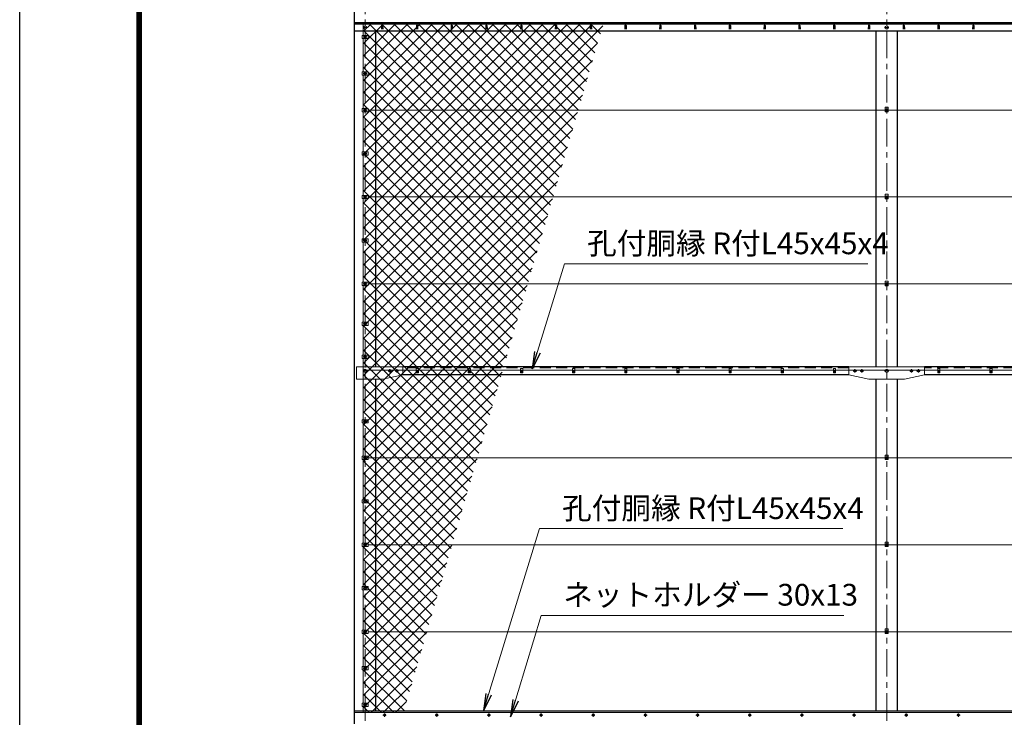
# Model space of a CAD drawing. Units: millimetres. Extents: x 0 to 21000, y 0 to 14850.
# Drawn here: x 0 to 5663, y 5108 to 9120 of the extents above; entities that cross this region are included whole.
import ezdxf

# ---------------------------------------------------------------- set-up
doc = ezdxf.new("R2010")
doc.units = ezdxf.units.MM
doc.header["$LTSCALE"] = 5
doc.header["$MEASUREMENT"] = 0
doc.linetypes.add('CENTER', pattern=[50.8, 31.75, -6.35, 6.35, -6.35])
doc.linetypes.add('DASHED', pattern=[19.05, 12.7, -6.35])
for name, color, linetype, lineweight in [('D-BMK', 2, 'CENTER', 13), ('D-STR-TXT', 7, 'Continuous', 13), ('D-STR2', 7, 'Continuous', 13), ('D-STR3', 3, 'Continuous', 13)]:
    doc.layers.add(name, color=color, linetype=linetype, lineweight=lineweight)
doc.layers.add('D-STR1', color=1, linetype='Continuous')
doc.layers.add('D-TTL', color=2, linetype='Continuous')
doc.styles.add('ゴシック', font='txt')
doc.dimstyles.new('STYLE', dxfattribs={"dimscale": 50, "dimtxt": 2.5, "dimasz": 2, "dimexe": 1, "dimexo": 1, "dimgap": 0.8, "dimtad": 1, "dimdsep": 46, "dimtxsty": 'ゴシック', "dimblk": 'OPEN', "dimcen": 1e-08, "dimclrd": 256, "dimclre": 256, "dimclrt": 256, "dimadec": 0, "dimazin": 2, "dimtfac": 1, "dimtmove": 2, "dimatfit": 3, "dimldrblk": 'OPEN', "dimfxl": 0, "dimtolj": 1, "dimtzin": 0, "dimlwd": -1, "dimlwe": -1, "dimarcsym": 0})

# ---------------------------------------------------------------- blocks, each defined once
blk = doc.blocks.new('_Open')
at = {"color": 0, "linetype": 'ByBlock', "lineweight": -2}
for p, q in [((-1, 0.167), (0, 0)), ((-1, -0.167), (0, 0)), ((0, 0), (-1, 0))]:
    blk.add_line(p, q, dxfattribs=at)

msp = doc.modelspace()

# ---------------------------------------------------------------- hatches: boundary and pattern name
at = {"layer": 'D-STR2'}
h = msp.add_hatch(dxfattribs=at)
h.set_pattern_fill('ANSI37', color=256, scale=400)
h.set_pattern_definition([(45, (0, 14500), (-35.35534, 35.35534), []), (135, (0, 14500), (-35.35534, -35.35534), [])])
h.paths.add_polyline_path([(3356.2643, 9096.1868), (1976.4137, 9096.1868), (1976.4137, 5136.1868), (2207.1793, 5136.1868)])

# ---------------------------------------------------------------- linework, layer by layer
at = {"layer": 'D-BMK'}
for p, q in [((1986.4137, 3310.1868), (1986.4137, 10248.4241)), ((4986.4137, 3310.1868), (4986.4137, 10248.4241)), ((1999.1637, 9075.1869), (1973.6637, 9075.1869)), ((4999.1637, 9075.1869), (4973.6637, 9075.1869)), ((1976.4137, 9020.1869), (1996.4137, 9020.1869)), ((1976.4137, 8810.1869), (1996.4137, 8810.1869)), ((1976.4137, 8600.1868), (1996.4137, 8600.1868)), ((4976.4137, 8600.1868), (4996.4137, 8600.1868)), ((1976.4137, 8350.1869), (1996.4137, 8350.1869)), ((1976.4137, 8100.1868), (1996.4137, 8100.1868)), ((4976.4137, 8100.1868), (4996.4137, 8100.1868)), ((1976.4137, 7850.1869), (1996.4137, 7850.1869)), ((1976.4137, 7600.1868), (1996.4137, 7600.1868)), ((4976.4137, 7600.1868), (4996.4137, 7600.1868)), ((1976.4137, 7370.1868), (1996.4137, 7370.1868)), ((1976.4137, 7180.1868), (1996.4137, 7180.1868)), ((1999.1637, 7100.1868), (1973.6637, 7100.1868)), ((2138.9137, 7100.1868), (2118.9137, 7100.1868)), ((2128.9137, 7090.1868), (2128.9137, 7110.1868)), ((2178.9137, 7100.1868), (2158.9137, 7100.1868)), ((2168.9137, 7090.1868), (2168.9137, 7110.1868)), ((2278.9739, 7098.6868), (2293.8535, 7098.6868)), ((2286.4137, 7106.1266), (2286.4137, 7091.247)), ((2578.9739, 7098.6868), (2593.8535, 7098.6868)), ((2586.4137, 7106.1266), (2586.4137, 7091.247)), ((2878.9739, 7098.6868), (2893.8535, 7098.6868)), ((2886.4137, 7106.1266), (2886.4137, 7091.247)), ((3178.9739, 7098.6868), (3193.8535, 7098.6868)), ((3186.4137, 7106.1266), (3186.4137, 7091.247)), ((3478.9739, 7098.6868), (3493.8535, 7098.6868)), ((3486.4137, 7106.1266), (3486.4137, 7091.247)), ((3778.9739, 7098.6868), (3793.8535, 7098.6868)), ((3786.4137, 7106.1266), (3786.4137, 7091.247)), ((4078.9739, 7098.6868), (4093.8535, 7098.6868)), ((4086.4137, 7106.1266), (4086.4137, 7091.247)), ((4378.9739, 7098.6868), (4393.8535, 7098.6868)), ((4386.4137, 7106.1266), (4386.4137, 7091.247)), ((4678.9739, 7098.6868), (4693.8535, 7098.6868)), ((4686.4137, 7106.1266), (4686.4137, 7091.247)), ((4793.9137, 7100.1868), (4813.9137, 7100.1868)), ((4803.9137, 7090.1868), (4803.9137, 7110.1868)), ((4833.9137, 7100.1868), (4853.9137, 7100.1868)), ((4843.9137, 7090.1868), (4843.9137, 7110.1868)), ((4999.1637, 7100.1868), (4973.6637, 7100.1868)), ((5138.9137, 7100.1868), (5118.9137, 7100.1868)), ((5128.9137, 7090.1868), (5128.9137, 7110.1868)), ((5178.9137, 7100.1868), (5158.9137, 7100.1868)), ((5168.9137, 7090.1868), (5168.9137, 7110.1868)), ((5278.9739, 7098.6868), (5293.8535, 7098.6868)), ((5286.4137, 7106.1266), (5286.4137, 7091.247)), ((5578.9739, 7098.6868), (5593.8535, 7098.6868)), ((5586.4137, 7106.1266), (5586.4137, 7091.247)), ((1976.4137, 6810.1868), (1996.4137, 6810.1868)), ((1976.4137, 6600.1868), (1996.4137, 6600.1868)), ((4976.4137, 6600.1868), (4996.4137, 6600.1868)), ((1976.4137, 6350.1869), (1996.4137, 6350.1869)), ((1976.4137, 6100.1868), (1996.4137, 6100.1868)), ((4976.4137, 6100.1868), (4996.4137, 6100.1868)), ((1976.4137, 5850.1869), (1996.4137, 5850.1869)), ((1976.4137, 5600.1868), (1996.4137, 5600.1868)), ((4976.4137, 5600.1868), (4996.4137, 5600.1868)), ((1976.4137, 5390.1869), (1996.4137, 5390.1869)), ((1976.4137, 5180.0939), (1996.4137, 5180.0939)), ((2108.5854, 5121.1868), (2089.2419, 5121.1868)), ((2098.9137, 5130.8586), (2098.9137, 5111.515)), ((2408.5854, 5121.1868), (2389.2419, 5121.1868)), ((2398.9137, 5130.8586), (2398.9137, 5111.515)), ((2708.5854, 5121.1868), (2689.2419, 5121.1868)), ((2698.9137, 5130.8586), (2698.9137, 5111.515)), ((3008.5854, 5121.1868), (2989.2419, 5121.1868)), ((2998.9137, 5130.8586), (2998.9137, 5111.515)), ((3308.5854, 5121.1868), (3289.2419, 5121.1868)), ((3298.9137, 5130.8586), (3298.9137, 5111.515)), ((3608.5854, 5121.1868), (3589.2419, 5121.1868)), ((3598.9137, 5130.8586), (3598.9137, 5111.515)), ((3908.5854, 5121.1868), (3889.2419, 5121.1868)), ((3898.9137, 5130.8586), (3898.9137, 5111.515)), ((4208.5854, 5121.1868), (4189.2419, 5121.1868)), ((4198.9137, 5130.8586), (4198.9137, 5111.515)), ((4508.5854, 5121.1868), (4489.2419, 5121.1868)), ((4498.9137, 5130.8586), (4498.9137, 5111.515)), ((4808.5854, 5121.1868), (4789.2419, 5121.1868)), ((4798.9137, 5130.8586), (4798.9137, 5111.515)), ((5108.5854, 5121.1868), (5089.2419, 5121.1868)), ((5098.9137, 5130.8586), (5098.9137, 5111.515)), ((5408.5854, 5121.1868), (5389.2419, 5121.1868)), ((5398.9137, 5130.8586), (5398.9137, 5111.515))]:
    msp.add_line(p, q, dxfattribs=at)
at = {"layer": 'D-STR1'}
for p, q in [((1923.9137, 10188.4241), (1923.9137, 5070.1868)), ((1923.9137, 9103.7223), (7906.9709, 9103.7223)), ((1923.9137, 9100.1868), (7911.1806, 9100.1868)), ((1923.9137, 9096.1868), (7911.1806, 9096.1868)), ((2048.9137, 9100.1868), (2048.9137, 9103.7223)), ((2048.9137, 9100.1868), (2048.9137, 9103.7223)), ((2081.4137, 9087.0582), (2080.6637, 9065.5582)), ((2087.4137, 9087.0582), (2088.1637, 9065.5582)), ((2281.4137, 9087.0582), (2280.6637, 9065.5582)), ((2287.4137, 9087.0582), (2288.1637, 9065.5582)), ((2481.4137, 9087.0582), (2480.6637, 9065.5582)), ((2487.4137, 9087.0582), (2488.1637, 9065.5582)), ((2681.4137, 9087.0582), (2680.6637, 9065.5582)), ((2687.4137, 9087.0582), (2688.1637, 9065.5582)), ((2881.4137, 9087.0582), (2880.6637, 9065.5582)), ((2887.4137, 9087.0582), (2888.1637, 9065.5582)), ((3081.4137, 9087.0582), (3080.6637, 9065.5582)), ((3087.4137, 9087.0582), (3088.1637, 9065.5582)), ((3281.4137, 9087.0582), (3280.6637, 9065.5582)), ((3287.4137, 9087.0582), (3288.1637, 9065.5582)), ((3481.4137, 9087.0582), (3480.6637, 9065.5582)), ((3487.4137, 9087.0582), (3488.1637, 9065.5582)), ((3681.4137, 9087.0582), (3680.6637, 9065.5582)), ((3687.4137, 9087.0582), (3688.1637, 9065.5582)), ((3881.4137, 9087.0582), (3880.6637, 9065.5582)), ((3887.4137, 9087.0582), (3888.1637, 9065.5582)), ((4081.4137, 9087.0582), (4080.6637, 9065.5582)), ((4087.4137, 9087.0582), (4088.1637, 9065.5582)), ((4281.4137, 9087.0582), (4280.6637, 9065.5582)), ((4287.4137, 9087.0582), (4288.1637, 9065.5582)), ((4481.4137, 9087.0582), (4480.6637, 9065.5582)), ((4487.4137, 9087.0582), (4488.1637, 9065.5582)), ((4681.4137, 9087.0582), (4680.6637, 9065.5582)), ((4687.4137, 9087.0582), (4688.1637, 9065.5582)), ((4881.4137, 9087.0582), (4880.6637, 9065.5582)), ((4887.4137, 9087.0582), (4888.1637, 9065.5582)), ((4923.9137, 9103.7223), (4923.9137, 9100.1868)), ((5036.4137, 9100.1868), (5036.4137, 9103.7223)), ((5081.4137, 9087.0582), (5080.6637, 9065.5582)), ((5087.4137, 9087.0582), (5088.1637, 9065.5582)), ((5281.4137, 9087.0582), (5280.6637, 9065.5582)), ((5287.4137, 9087.0582), (5288.1637, 9065.5582)), ((5481.4137, 9087.0582), (5480.6637, 9065.5582)), ((5487.4137, 9087.0582), (5488.1637, 9065.5582)), ((1923.9137, 9055.1868), (7911.1806, 9055.1868)), ((2048.9137, 7123.1868), (2048.9137, 9055.1868)), ((2048.9137, 7123.1868), (2048.9137, 9055.1868)), ((4923.9137, 9055.1868), (4923.9137, 7123.1868)), ((5048.9137, 7123.1868), (5048.9137, 9055.1868)), ((4768.9137, 7122.6868), (2203.9137, 7122.6868)), ((7816.8896, 7122.6868), (5203.9137, 7122.6868)), ((2048.9137, 5145.1868), (2048.9137, 7053.1868)), ((2048.9137, 5145.1868), (2048.9137, 7053.1868)), ((4768.9137, 7077.6868), (2201.6137, 7077.6868)), ((4923.9137, 7053.1868), (4923.9137, 5145.1868)), ((5048.9137, 5145.1868), (5048.9137, 7053.1868)), ((7818.9801, 7077.6868), (5203.9137, 7077.6868)), ((1923.9137, 5145.1868), (7911.1806, 5145.1868))]:
    msp.add_line(p, q, dxfattribs=at)
at = {"layer": 'D-STR1', "linetype": 'DASHED'}
for p, q in [((4768.9137, 7118.6868), (2203.9137, 7118.6868)), ((7816.8896, 7118.6868), (5203.9137, 7118.6868))]:
    msp.add_line(p, q, dxfattribs=at)
at = {"layer": 'D-STR1'}
for centre in [(2084.4137, 9085.8082), (2284.4137, 9085.8082), (2484.4137, 9085.8082), (2684.4137, 9085.8082), (2884.4137, 9085.8082), (3084.4137, 9085.8082), (3284.4137, 9085.8082), (3484.4137, 9085.8082), (3684.4137, 9085.8082), (3884.4137, 9085.8082), (4084.4137, 9085.8082), (4284.4137, 9085.8082), (4484.4137, 9085.8082), (4684.4137, 9085.8082), (4884.4137, 9085.8082), (5084.4137, 9085.8082), (5284.4137, 9085.8082), (5484.4137, 9085.8082)]:
    msp.add_arc(centre, 3.25, 22.6198649, 157.3801351, dxfattribs=at)
at = {"layer": 'D-STR3'}
for p, q in [((1976.4137, 9029.6869), (1976.4137, 9095.1868)), ((1977.9137, 9080.0944), (1986.4137, 9085.0019)), ((1977.9137, 9070.2794), (1977.9137, 9080.0944)), ((1986.4137, 9065.372), (1977.9137, 9070.2794)), ((1986.4137, 9085.0019), (1994.9137, 9080.0944)), ((1994.9137, 9070.2794), (1986.4137, 9065.372)), ((1994.9137, 9080.0944), (1994.9137, 9070.2794)), ((4977.9137, 9080.0944), (4986.4137, 9085.0019)), ((4977.9137, 9070.2794), (4977.9137, 9080.0944)), ((4986.4137, 9065.372), (4977.9137, 9070.2794)), ((4986.4137, 9085.0019), (4994.9137, 9080.0944)), ((4994.9137, 9070.2794), (4986.4137, 9065.372)), ((4994.9137, 9080.0944), (4994.9137, 9070.2794)), ((1969.2137, 9029.6869), (2003.6137, 9029.6869)), ((1969.2137, 9029.6869), (1969.2137, 9010.6869)), ((1969.2137, 9010.6869), (2003.6137, 9010.6869)), ((1976.4137, 8819.6869), (1976.4137, 9010.6869)), ((1979.9137, 9023.9397), (1986.4137, 9027.6925)), ((1979.9137, 9016.4341), (1979.9137, 9023.9397)), ((1986.4137, 9012.6814), (1979.9137, 9016.4341)), ((1986.4137, 9027.6925), (1992.9137, 9023.9397)), ((1992.9137, 9016.4341), (1986.4137, 9012.6814)), ((1992.9137, 9023.9397), (1992.9137, 9016.4341)), ((2003.6137, 9029.6869), (2003.6137, 9010.6869)), ((1969.2137, 8819.6869), (2003.6137, 8819.6869)), ((1969.2137, 8819.6869), (1969.2137, 8800.6869)), ((1969.2137, 8800.6869), (2003.6137, 8800.6869)), ((1976.4137, 8609.6868), (1976.4137, 8800.6869)), ((1979.9137, 8813.9397), (1986.4137, 8817.6925)), ((1979.9137, 8806.4341), (1979.9137, 8813.9397)), ((1986.4137, 8802.6814), (1979.9137, 8806.4341)), ((1986.4137, 8817.6925), (1992.9137, 8813.9397)), ((1992.9137, 8806.4341), (1986.4137, 8802.6814)), ((1992.9137, 8813.9397), (1992.9137, 8806.4341)), ((2003.6137, 8819.6869), (2003.6137, 8800.6869)), ((1969.2137, 8609.6868), (2003.6137, 8609.6868)), ((1969.2137, 8609.6868), (1969.2137, 8590.6868)), ((2003.6137, 8609.6868), (2003.6137, 8590.6868)), ((4995.9137, 8616.1868), (4976.9137, 8616.1868)), ((4976.9137, 8616.1868), (4976.9137, 8590.1868)), ((4995.9137, 8616.1868), (4995.9137, 8590.1868)), ((1969.2137, 8590.6868), (2003.6137, 8590.6868)), ((1976.4137, 8359.6869), (1976.4137, 8590.6868)), ((1979.9137, 8603.9396), (1986.4137, 8607.6924)), ((1979.9137, 8596.434), (1979.9137, 8603.9396)), ((1986.4137, 8592.6813), (1979.9137, 8596.434)), ((1986.4137, 8607.6924), (1992.9137, 8603.9396)), ((1992.9137, 8596.434), (1986.4137, 8592.6813)), ((1992.9137, 8603.9396), (1992.9137, 8596.434)), ((2003.6137, 8600.1868), (8736.4137, 8600.1868)), ((4995.9137, 8590.1868), (4976.9137, 8590.1868)), ((4979.9137, 8603.9396), (4986.4137, 8607.6924)), ((4979.9137, 8596.434), (4979.9137, 8603.9396)), ((4986.4137, 8592.6813), (4979.9137, 8596.434)), ((4986.4137, 8607.6924), (4992.9137, 8603.9396)), ((4992.9137, 8596.434), (4986.4137, 8592.6813)), ((4992.9137, 8603.9396), (4992.9137, 8596.434)), ((1969.2137, 8359.6869), (1969.2137, 8340.6869)), ((1969.2137, 8359.6869), (2003.6137, 8359.6869)), ((1969.2137, 8340.6869), (2003.6137, 8340.6869)), ((1976.4137, 8109.6868), (1976.4137, 8340.6869)), ((1979.9137, 8353.9397), (1986.4137, 8357.6925)), ((1979.9137, 8346.4341), (1979.9137, 8353.9397)), ((1986.4137, 8342.6814), (1979.9137, 8346.4341)), ((1986.4137, 8357.6925), (1992.9137, 8353.9397)), ((1992.9137, 8346.4341), (1986.4137, 8342.6814)), ((1992.9137, 8353.9397), (1992.9137, 8346.4341)), ((2003.6137, 8359.6869), (2003.6137, 8340.6869)), ((1969.2137, 8109.6868), (2003.6137, 8109.6868)), ((1969.2137, 8109.6868), (1969.2137, 8090.6868)), ((1979.9137, 8103.9396), (1986.4137, 8107.6924)), ((1979.9137, 8096.434), (1979.9137, 8103.9396)), ((1986.4137, 8107.6924), (1992.9137, 8103.9396)), ((1992.9137, 8103.9396), (1992.9137, 8096.434)), ((2003.6137, 8109.6868), (2003.6137, 8090.6868)), ((2003.6137, 8100.1868), (5875.5464, 8100.1868)), ((4995.9137, 8116.1868), (4976.9137, 8116.1868)), ((4976.9137, 8116.1868), (4976.9137, 8090.1868)), ((4979.9137, 8103.9396), (4986.4137, 8107.6924)), ((4979.9137, 8096.434), (4979.9137, 8103.9396)), ((4986.4137, 8107.6924), (4992.9137, 8103.9396)), ((4992.9137, 8103.9396), (4992.9137, 8096.434)), ((4995.9137, 8116.1868), (4995.9137, 8090.1868)), ((1969.2137, 8090.6868), (2003.6137, 8090.6868)), ((1976.4137, 7859.6869), (1976.4137, 8090.6868)), ((1986.4137, 8092.6813), (1979.9137, 8096.434)), ((1992.9137, 8096.434), (1986.4137, 8092.6813)), ((4995.9137, 8090.1868), (4976.9137, 8090.1868)), ((4986.4137, 8092.6813), (4979.9137, 8096.434)), ((4992.9137, 8096.434), (4986.4137, 8092.6813)), ((1969.2137, 7859.6869), (2003.6137, 7859.6869)), ((1969.2137, 7859.6869), (1969.2137, 7840.6869)), ((1969.2137, 7840.6869), (2003.6137, 7840.6869)), ((1976.4137, 7609.6868), (1976.4137, 7840.6869)), ((1979.9137, 7853.9397), (1986.4137, 7857.6925)), ((1979.9137, 7846.4341), (1979.9137, 7853.9397)), ((1986.4137, 7842.6814), (1979.9137, 7846.4341)), ((1986.4137, 7857.6925), (1992.9137, 7853.9397)), ((1992.9137, 7846.4341), (1986.4137, 7842.6814)), ((1992.9137, 7853.9397), (1992.9137, 7846.4341)), ((2003.6137, 7859.6869), (2003.6137, 7840.6869)), ((1969.2137, 7609.6868), (2003.6137, 7609.6868)), ((1969.2137, 7609.6868), (1969.2137, 7590.6868)), ((1969.2137, 7590.6868), (2003.6137, 7590.6868)), ((1976.4137, 7379.6868), (1976.4137, 7590.6868)), ((1979.9137, 7603.9396), (1986.4137, 7607.6924)), ((1979.9137, 7596.434), (1979.9137, 7603.9396)), ((1986.4137, 7592.6813), (1979.9137, 7596.434)), ((1986.4137, 7607.6924), (1992.9137, 7603.9396)), ((1992.9137, 7596.434), (1986.4137, 7592.6813)), ((1992.9137, 7603.9396), (1992.9137, 7596.434)), ((2003.6137, 7609.6868), (2003.6137, 7590.6868)), ((2003.6137, 7600.1868), (8736.4137, 7600.1868)), ((4995.9137, 7616.1868), (4976.9137, 7616.1868)), ((4976.9137, 7616.1868), (4976.9137, 7590.1868)), ((4995.9137, 7590.1868), (4976.9137, 7590.1868)), ((4979.9137, 7603.9396), (4986.4137, 7607.6924)), ((4979.9137, 7596.434), (4979.9137, 7603.9396)), ((4986.4137, 7592.6813), (4979.9137, 7596.434)), ((4986.4137, 7607.6924), (4992.9137, 7603.9396)), ((4992.9137, 7596.434), (4986.4137, 7592.6813)), ((4992.9137, 7603.9396), (4992.9137, 7596.434)), ((4995.9137, 7616.1868), (4995.9137, 7590.1868)), ((1969.2137, 7379.6868), (2003.6137, 7379.6868)), ((1969.2137, 7379.6868), (1969.2137, 7360.6868)), ((1979.9137, 7373.9396), (1986.4137, 7377.6924)), ((1979.9137, 7366.434), (1979.9137, 7373.9396)), ((1986.4137, 7362.6813), (1979.9137, 7366.434)), ((1986.4137, 7377.6924), (1992.9137, 7373.9396)), ((1992.9137, 7366.434), (1986.4137, 7362.6813)), ((1992.9137, 7373.9396), (1992.9137, 7366.434)), ((2003.6137, 7379.6868), (2003.6137, 7360.6868)), ((1969.2137, 7360.6868), (2003.6137, 7360.6868)), ((1976.4137, 7189.6868), (1976.4137, 7360.6868)), ((1969.2137, 7189.6868), (2003.6137, 7189.6868)), ((1969.2137, 7189.6868), (1969.2137, 7170.6868)), ((1969.2137, 7170.6868), (2003.6137, 7170.6868)), ((1976.4137, 6819.6868), (1976.4137, 7170.6868)), ((1979.9137, 7183.9396), (1986.4137, 7187.6924)), ((1979.9137, 7176.434), (1979.9137, 7183.9396)), ((1986.4137, 7172.6813), (1979.9137, 7176.434)), ((1986.4137, 7187.6924), (1992.9137, 7183.9396)), ((1992.9137, 7176.434), (1986.4137, 7172.6813)), ((1992.9137, 7183.9396), (1992.9137, 7176.434)), ((2003.6137, 7189.6868), (2003.6137, 7170.6868)), ((1936.4137, 7123.1868), (2203.9137, 7123.1868)), ((1936.4137, 7123.1868), (1936.4137, 7053.1868)), ((2279.9137, 7103.6868), (1976.4137, 7103.6868)), ((1977.9137, 7105.0943), (1986.4137, 7110.0018)), ((1977.9137, 7095.2793), (1977.9137, 7105.0943)), ((1986.4137, 7090.3719), (1977.9137, 7095.2793)), ((1986.4137, 7110.0018), (1994.9137, 7105.0943)), ((1994.9137, 7095.2793), (1986.4137, 7090.3719)), ((1994.9137, 7105.0943), (1994.9137, 7095.2793)), ((2128.9137, 7107.6924), (2122.4137, 7103.9396)), ((2122.4137, 7103.9396), (2122.4137, 7096.434)), ((2122.4137, 7096.434), (2128.9137, 7092.6813)), ((2135.4137, 7103.9396), (2128.9137, 7107.6924)), ((2128.9137, 7092.6813), (2135.4137, 7096.434)), ((2135.4137, 7096.434), (2135.4137, 7103.9396)), ((2168.9137, 7107.6924), (2162.4137, 7103.9396)), ((2162.4137, 7103.9396), (2162.4137, 7096.434)), ((2162.4137, 7096.434), (2168.9137, 7092.6813)), ((2175.4137, 7103.9396), (2168.9137, 7107.6924)), ((2168.9137, 7092.6813), (2175.4137, 7096.434)), ((2175.4137, 7096.434), (2175.4137, 7103.9396)), ((2203.9137, 7123.1868), (2203.9137, 7078.1868)), ((2279.9137, 7114.6868), (2279.9137, 7088.6868)), ((2292.9137, 7114.6868), (2279.9137, 7114.6868)), ((2292.9137, 7088.6868), (2279.9137, 7088.6868)), ((2292.9137, 7114.6868), (2292.9137, 7088.6868)), ((2292.9137, 7103.6868), (2579.9137, 7103.6868)), ((2579.9137, 7114.6868), (2579.9137, 7088.6868)), ((2592.9137, 7114.6868), (2579.9137, 7114.6868)), ((2592.9137, 7088.6868), (2579.9137, 7088.6868)), ((2592.9137, 7114.6868), (2592.9137, 7088.6868)), ((2592.9137, 7103.6868), (2879.9137, 7103.6868)), ((2879.9137, 7114.6868), (2879.9137, 7088.6868)), ((2892.9137, 7114.6868), (2879.9137, 7114.6868)), ((2892.9137, 7088.6868), (2879.9137, 7088.6868)), ((2892.9137, 7114.6868), (2892.9137, 7088.6868)), ((2892.9137, 7103.6868), (3179.9137, 7103.6868)), ((3179.9137, 7114.6868), (3179.9137, 7088.6868)), ((3192.9137, 7114.6868), (3179.9137, 7114.6868)), ((3192.9137, 7088.6868), (3179.9137, 7088.6868)), ((3192.9137, 7114.6868), (3192.9137, 7088.6868)), ((3192.9137, 7103.6868), (3479.9137, 7103.6868)), ((3479.9137, 7114.6868), (3479.9137, 7088.6868)), ((3492.9137, 7114.6868), (3479.9137, 7114.6868)), ((3492.9137, 7088.6868), (3479.9137, 7088.6868)), ((3492.9137, 7114.6868), (3492.9137, 7088.6868)), ((3492.9137, 7103.6868), (3779.9137, 7103.6868)), ((3779.9137, 7114.6868), (3779.9137, 7088.6868)), ((3792.9137, 7114.6868), (3779.9137, 7114.6868)), ((3792.9137, 7088.6868), (3779.9137, 7088.6868)), ((3792.9137, 7114.6868), (3792.9137, 7088.6868)), ((3792.9137, 7103.6868), (4079.9137, 7103.6868)), ((4079.9137, 7114.6868), (4079.9137, 7088.6868)), ((4092.9137, 7114.6868), (4079.9137, 7114.6868)), ((4092.9137, 7088.6868), (4079.9137, 7088.6868)), ((4092.9137, 7114.6868), (4092.9137, 7088.6868)), ((4092.9137, 7103.6868), (4379.9137, 7103.6868)), ((4379.9137, 7114.6868), (4379.9137, 7088.6868)), ((4392.9137, 7114.6868), (4379.9137, 7114.6868)), ((4392.9137, 7088.6868), (4379.9137, 7088.6868)), ((4392.9137, 7114.6868), (4392.9137, 7088.6868)), ((4392.9137, 7103.6868), (4679.9137, 7103.6868)), ((4679.9137, 7114.6868), (4679.9137, 7088.6868)), ((4692.9137, 7114.6868), (4679.9137, 7114.6868)), ((4692.9137, 7088.6868), (4679.9137, 7088.6868)), ((4692.9137, 7114.6868), (4692.9137, 7088.6868)), ((4692.9137, 7103.6868), (5279.9137, 7103.6868)), ((4768.9137, 7123.1868), (5203.9137, 7123.1868)), ((4768.9137, 7123.1868), (4768.9137, 7078.1868)), ((4797.4137, 7103.9396), (4803.9137, 7107.6924)), ((4797.4137, 7096.434), (4797.4137, 7103.9396)), ((4803.9137, 7092.6813), (4797.4137, 7096.434)), ((4803.9137, 7107.6924), (4810.4137, 7103.9396)), ((4810.4137, 7096.434), (4803.9137, 7092.6813)), ((4810.4137, 7103.9396), (4810.4137, 7096.434)), ((4837.4137, 7103.9396), (4843.9137, 7107.6924)), ((4837.4137, 7096.434), (4837.4137, 7103.9396)), ((4843.9137, 7092.6813), (4837.4137, 7096.434)), ((4843.9137, 7107.6924), (4850.4137, 7103.9396)), ((4850.4137, 7096.434), (4843.9137, 7092.6813)), ((4850.4137, 7103.9396), (4850.4137, 7096.434)), ((4977.9137, 7105.0943), (4986.4137, 7110.0018)), ((4977.9137, 7095.2793), (4977.9137, 7105.0943)), ((4986.4137, 7090.3719), (4977.9137, 7095.2793)), ((4986.4137, 7110.0018), (4994.9137, 7105.0943)), ((4994.9137, 7095.2793), (4986.4137, 7090.3719)), ((4994.9137, 7105.0943), (4994.9137, 7095.2793)), ((5128.9137, 7107.6924), (5122.4137, 7103.9396)), ((5122.4137, 7103.9396), (5122.4137, 7096.434)), ((5122.4137, 7096.434), (5128.9137, 7092.6813)), ((5135.4137, 7103.9396), (5128.9137, 7107.6924)), ((5128.9137, 7092.6813), (5135.4137, 7096.434)), ((5135.4137, 7096.434), (5135.4137, 7103.9396)), ((5168.9137, 7107.6924), (5162.4137, 7103.9396)), ((5162.4137, 7103.9396), (5162.4137, 7096.434)), ((5162.4137, 7096.434), (5168.9137, 7092.6813)), ((5175.4137, 7103.9396), (5168.9137, 7107.6924)), ((5168.9137, 7092.6813), (5175.4137, 7096.434)), ((5175.4137, 7096.434), (5175.4137, 7103.9396)), ((5203.9137, 7123.1868), (5203.9137, 7078.1868)), ((5279.9137, 7114.6868), (5279.9137, 7088.6868)), ((5292.9137, 7114.6868), (5279.9137, 7114.6868)), ((5292.9137, 7088.6868), (5279.9137, 7088.6868)), ((5292.9137, 7114.6868), (5292.9137, 7088.6868)), ((5292.9137, 7103.6868), (5579.9137, 7103.6868)), ((5579.9137, 7114.6868), (5579.9137, 7088.6868)), ((5592.9137, 7114.6868), (5579.9137, 7114.6868)), ((5592.9137, 7088.6868), (5579.9137, 7088.6868)), ((5592.9137, 7114.6868), (5592.9137, 7088.6868)), ((5592.9137, 7103.6868), (5879.9137, 7103.6868)), ((1936.4137, 7053.1868), (2088.9137, 7053.1868)), ((2088.9137, 7053.1868), (2203.9137, 7078.1868)), ((4883.9137, 7053.1868), (4768.9137, 7078.1868)), ((4883.9137, 7053.1868), (5088.9137, 7053.1868)), ((5088.9137, 7053.1868), (5203.9137, 7078.1868)), ((1969.2137, 6819.6868), (2003.6137, 6819.6868)), ((1969.2137, 6819.6868), (1969.2137, 6800.6868)), ((1969.2137, 6800.6868), (2003.6137, 6800.6868)), ((1976.4137, 6609.6868), (1976.4137, 6800.6868)), ((1979.9137, 6813.9396), (1986.4137, 6817.6924)), ((1979.9137, 6806.434), (1979.9137, 6813.9396)), ((1986.4137, 6802.6813), (1979.9137, 6806.434)), ((1986.4137, 6817.6924), (1992.9137, 6813.9396)), ((1992.9137, 6806.434), (1986.4137, 6802.6813)), ((1992.9137, 6813.9396), (1992.9137, 6806.434)), ((2003.6137, 6819.6868), (2003.6137, 6800.6868)), ((1969.2137, 6609.6868), (2003.6137, 6609.6868)), ((1969.2137, 6609.6868), (1969.2137, 6590.6868)), ((1969.2137, 6590.6868), (2003.6137, 6590.6868)), ((1976.4137, 6359.6869), (1976.4137, 6590.6868)), ((1979.9137, 6603.9396), (1986.4137, 6607.6924)), ((1979.9137, 6596.434), (1979.9137, 6603.9396)), ((1986.4137, 6592.6813), (1979.9137, 6596.434)), ((1986.4137, 6607.6924), (1992.9137, 6603.9396)), ((1992.9137, 6596.434), (1986.4137, 6592.6813)), ((1992.9137, 6603.9396), (1992.9137, 6596.434)), ((2003.6137, 6609.6868), (2003.6137, 6590.6868)), ((2003.6137, 6600.1868), (8736.4137, 6600.1868)), ((4995.9137, 6616.1868), (4976.9137, 6616.1868)), ((4976.9137, 6616.1868), (4976.9137, 6590.1868)), ((4995.9137, 6590.1868), (4976.9137, 6590.1868)), ((4979.9137, 6603.9396), (4986.4137, 6607.6924)), ((4979.9137, 6596.434), (4979.9137, 6603.9396)), ((4986.4137, 6592.6813), (4979.9137, 6596.434)), ((4986.4137, 6607.6924), (4992.9137, 6603.9396)), ((4992.9137, 6596.434), (4986.4137, 6592.6813)), ((4992.9137, 6603.9396), (4992.9137, 6596.434)), ((4995.9137, 6616.1868), (4995.9137, 6590.1868)), ((1969.2137, 6359.6869), (2003.6137, 6359.6869)), ((1969.2137, 6359.6869), (1969.2137, 6340.6869)), ((1979.9137, 6353.9397), (1986.4137, 6357.6925)), ((1979.9137, 6346.4341), (1979.9137, 6353.9397)), ((1986.4137, 6342.6814), (1979.9137, 6346.4341)), ((1986.4137, 6357.6925), (1992.9137, 6353.9397)), ((1992.9137, 6346.4341), (1986.4137, 6342.6814)), ((1992.9137, 6353.9397), (1992.9137, 6346.4341)), ((2003.6137, 6359.6869), (2003.6137, 6340.6869)), ((1969.2137, 6340.6869), (2003.6137, 6340.6869)), ((1976.4137, 6109.6868), (1976.4137, 6340.6869)), ((4995.9137, 6116.1868), (4976.9137, 6116.1868)), ((4976.9137, 6116.1868), (4976.9137, 6090.1868)), ((4995.9137, 6116.1868), (4995.9137, 6090.1868)), ((1969.2137, 6109.6868), (2003.6137, 6109.6868)), ((1969.2137, 6109.6868), (1969.2137, 6090.6868)), ((1969.2137, 6090.6868), (2003.6137, 6090.6868)), ((1976.4137, 5859.6869), (1976.4137, 6090.6868)), ((1979.9137, 6103.9396), (1986.4137, 6107.6924)), ((1979.9137, 6096.434), (1979.9137, 6103.9396)), ((1986.4137, 6092.6813), (1979.9137, 6096.434)), ((1986.4137, 6107.6924), (1992.9137, 6103.9396)), ((1992.9137, 6096.434), (1986.4137, 6092.6813)), ((1992.9137, 6103.9396), (1992.9137, 6096.434)), ((2003.6137, 6109.6868), (2003.6137, 6090.6868)), ((2003.6137, 6100.1868), (8736.4137, 6100.1868)), ((4995.9137, 6090.1868), (4976.9137, 6090.1868)), ((4979.9137, 6103.9396), (4986.4137, 6107.6924)), ((4979.9137, 6096.434), (4979.9137, 6103.9396)), ((4986.4137, 6092.6813), (4979.9137, 6096.434)), ((4986.4137, 6107.6924), (4992.9137, 6103.9396)), ((4992.9137, 6096.434), (4986.4137, 6092.6813)), ((4992.9137, 6103.9396), (4992.9137, 6096.434)), ((1969.2137, 5859.6869), (2003.6137, 5859.6869)), ((1969.2137, 5859.6869), (1969.2137, 5840.6869)), ((1969.2137, 5840.6869), (2003.6137, 5840.6869)), ((1976.4137, 5609.6868), (1976.4137, 5840.6869)), ((1979.9137, 5853.9397), (1986.4137, 5857.6925)), ((1979.9137, 5846.4341), (1979.9137, 5853.9397)), ((1986.4137, 5842.6814), (1979.9137, 5846.4341)), ((1986.4137, 5857.6925), (1992.9137, 5853.9397)), ((1992.9137, 5846.4341), (1986.4137, 5842.6814)), ((1992.9137, 5853.9397), (1992.9137, 5846.4341)), ((2003.6137, 5859.6869), (2003.6137, 5840.6869)), ((1969.2137, 5609.6868), (2003.6137, 5609.6868)), ((1969.2137, 5609.6868), (1969.2137, 5590.6868)), ((1979.9137, 5603.9396), (1986.4137, 5607.6924)), ((1986.4137, 5607.6924), (1992.9137, 5603.9396)), ((2003.6137, 5609.6868), (2003.6137, 5590.6868)), ((4995.9137, 5616.1868), (4976.9137, 5616.1868)), ((4976.9137, 5616.1868), (4976.9137, 5590.1868)), ((4979.9137, 5603.9396), (4986.4137, 5607.6924)), ((4986.4137, 5607.6924), (4992.9137, 5603.9396)), ((4995.9137, 5616.1868), (4995.9137, 5590.1868)), ((1969.2137, 5590.6868), (2003.6137, 5590.6868)), ((1976.4137, 5399.6869), (1976.4137, 5590.6868)), ((1979.9137, 5596.434), (1979.9137, 5603.9396)), ((1986.4137, 5592.6813), (1979.9137, 5596.434)), ((1992.9137, 5596.434), (1986.4137, 5592.6813)), ((1992.9137, 5603.9396), (1992.9137, 5596.434)), ((2003.6137, 5600.1868), (8736.4137, 5600.1868)), ((4995.9137, 5590.1868), (4976.9137, 5590.1868)), ((4979.9137, 5596.434), (4979.9137, 5603.9396)), ((4986.4137, 5592.6813), (4979.9137, 5596.434)), ((4992.9137, 5596.434), (4986.4137, 5592.6813)), ((4992.9137, 5603.9396), (4992.9137, 5596.434)), ((1969.2137, 5399.6869), (2003.6137, 5399.6869)), ((1969.2137, 5399.6869), (1969.2137, 5380.6869)), ((1969.2137, 5380.6869), (2003.6137, 5380.6869)), ((1976.4137, 5189.5939), (1976.4137, 5380.6869)), ((1979.9137, 5393.9397), (1986.4137, 5397.6925)), ((1979.9137, 5386.4341), (1979.9137, 5393.9397)), ((1986.4137, 5382.6814), (1979.9137, 5386.4341)), ((1986.4137, 5397.6925), (1992.9137, 5393.9397)), ((1992.9137, 5386.4341), (1986.4137, 5382.6814)), ((1992.9137, 5393.9397), (1992.9137, 5386.4341)), ((2003.6137, 5399.6869), (2003.6137, 5380.6869)), ((1969.2137, 5189.5939), (2003.6137, 5189.5939)), ((1969.2137, 5189.5939), (1969.2137, 5170.5939)), ((1969.2137, 5170.5939), (2003.6137, 5170.5939)), ((1976.4137, 5136.1868), (1976.4137, 5170.5939)), ((1979.9137, 5183.8467), (1986.4137, 5187.5995)), ((1979.9137, 5176.3411), (1979.9137, 5183.8467)), ((1986.4137, 5172.5884), (1979.9137, 5176.3411)), ((1986.4137, 5187.5995), (1992.9137, 5183.8467)), ((1992.9137, 5176.3411), (1986.4137, 5172.5884)), ((1992.9137, 5183.8467), (1992.9137, 5176.3411)), ((2003.6137, 5189.5939), (2003.6137, 5170.5939)), ((7911.1806, 5136.1868), (1923.9137, 5136.1868))]:
    msp.add_line(p, q, dxfattribs=at)
for points in [[(2098.9137, 5126.9368), (2093.934, 5124.0618), (2093.934, 5118.3118), (2098.9137, 5115.4368), (2103.8933, 5118.3118), (2103.8933, 5124.0618)], [(2398.9137, 5126.9368), (2393.934, 5124.0618), (2393.934, 5118.3118), (2398.9137, 5115.4368), (2403.8933, 5118.3118), (2403.8933, 5124.0618)], [(2698.9137, 5126.9368), (2693.934, 5124.0618), (2693.934, 5118.3118), (2698.9137, 5115.4368), (2703.8933, 5118.3118), (2703.8933, 5124.0618)], [(2998.9137, 5126.9368), (2993.934, 5124.0618), (2993.934, 5118.3118), (2998.9137, 5115.4368), (3003.8933, 5118.3118), (3003.8933, 5124.0618)], [(3298.9137, 5126.9368), (3293.934, 5124.0618), (3293.934, 5118.3118), (3298.9137, 5115.4368), (3303.8933, 5118.3118), (3303.8933, 5124.0618)], [(3598.9137, 5126.9368), (3593.934, 5124.0618), (3593.934, 5118.3118), (3598.9137, 5115.4368), (3603.8933, 5118.3118), (3603.8933, 5124.0618)], [(3898.9137, 5126.9368), (3893.934, 5124.0618), (3893.934, 5118.3118), (3898.9137, 5115.4368), (3903.8933, 5118.3118), (3903.8933, 5124.0618)], [(4198.9137, 5126.9368), (4193.934, 5124.0618), (4193.934, 5118.3118), (4198.9137, 5115.4368), (4203.8933, 5118.3118), (4203.8933, 5124.0618)], [(4498.9137, 5126.9368), (4493.934, 5124.0618), (4493.934, 5118.3118), (4498.9137, 5115.4368), (4503.8933, 5118.3118), (4503.8933, 5124.0618)], [(4798.9137, 5126.9368), (4793.934, 5124.0618), (4793.934, 5118.3118), (4798.9137, 5115.4368), (4803.8933, 5118.3118), (4803.8933, 5124.0618)], [(5098.9137, 5126.9368), (5093.934, 5124.0618), (5093.934, 5118.3118), (5098.9137, 5115.4368), (5103.8933, 5118.3118), (5103.8933, 5124.0618)], [(5398.9137, 5126.9368), (5393.934, 5124.0618), (5393.934, 5118.3118), (5398.9137, 5115.4368), (5403.8933, 5118.3118), (5403.8933, 5124.0618)]]:
    msp.add_lwpolyline(points, close=True, dxfattribs=at)
for centre, radius in [((1986.4137, 9075.1869), 8.25), ((4986.4137, 9075.1869), 8.25), ((1986.4137, 9020.1869), 6.25), ((1986.4137, 8810.1869), 6.25), ((1986.4137, 8600.1868), 6.25), ((4986.4137, 8600.1868), 6.25), ((1986.4137, 8350.1869), 6.25), ((1986.4137, 8100.1868), 6.25), ((4986.4137, 8100.1868), 6.25), ((1986.4137, 7850.1869), 6.25), ((1986.4137, 7600.1868), 6.25), ((4986.4137, 7600.1868), 6.25), ((1986.4137, 7370.1868), 6.25), ((1986.4137, 7180.1868), 6.25), ((1986.4137, 7100.1868), 8.25), ((2128.9137, 7100.1868), 6.25), ((2168.9137, 7100.1868), 6.25), ((2286.4137, 7098.6868), 5.25), ((2586.4137, 7098.6868), 5.25), ((2886.4137, 7098.6868), 5.25), ((3186.4137, 7098.6868), 5.25), ((3486.4137, 7098.6868), 5.25), ((3786.4137, 7098.6868), 5.25), ((4086.4137, 7098.6868), 5.25), ((4386.4137, 7098.6868), 5.25), ((4686.4137, 7098.6868), 5.25), ((4803.9137, 7100.1868), 6.25), ((4843.9137, 7100.1868), 6.25), ((4986.4137, 7100.1868), 8.25), ((5128.9137, 7100.1868), 6.25), ((5168.9137, 7100.1868), 6.25), ((5286.4137, 7098.6868), 5.25), ((5586.4137, 7098.6868), 5.25), ((1986.4137, 6810.1868), 6.25), ((1986.4137, 6600.1868), 6.25), ((4986.4137, 6600.1868), 6.25), ((1986.4137, 6350.1869), 6.25), ((1986.4137, 6100.1868), 6.25), ((4986.4137, 6100.1868), 6.25), ((1986.4137, 5850.1869), 6.25), ((1986.4137, 5600.1868), 6.25), ((4986.4137, 5600.1868), 6.25), ((1986.4137, 5390.1869), 6.25), ((1986.4137, 5180.0939), 6.25), ((2098.9137, 5121.1868), 6.5), ((2098.9137, 5121.1868), 4.9811), ((2398.9137, 5121.1868), 6.5), ((2398.9137, 5121.1868), 4.9811), ((2698.9137, 5121.1868), 6.5), ((2698.9137, 5121.1868), 4.9811), ((2998.9137, 5121.1868), 6.5), ((2998.9137, 5121.1868), 4.9811), ((3298.9137, 5121.1868), 6.5), ((3298.9137, 5121.1868), 4.9811), ((3598.9137, 5121.1868), 6.5), ((3598.9137, 5121.1868), 4.9811), ((3898.9137, 5121.1868), 6.5), ((3898.9137, 5121.1868), 4.9811), ((4198.9137, 5121.1868), 6.5), ((4198.9137, 5121.1868), 4.9811), ((4498.9137, 5121.1868), 6.5), ((4498.9137, 5121.1868), 4.9811), ((4798.9137, 5121.1868), 6.5), ((4798.9137, 5121.1868), 4.9811), ((5098.9137, 5121.1868), 6.5), ((5098.9137, 5121.1868), 4.9811), ((5398.9137, 5121.1868), 6.5), ((5398.9137, 5121.1868), 4.9811)]:
    msp.add_circle(centre, radius, dxfattribs=at)
at = {"layer": 'D-TTL'}
msp.add_lwpolyline([(0, 14850), (21000, 14850), (21000, 0), (0, 0)], close=True, dxfattribs=at)
at = {"layer": 'D-TTL', "color": 7}
for points in [[(675, 14300), (20325, 14300), (20325, 550), (675, 550)], [(681.25, 14293.75), (20318.75, 14293.75), (20318.75, 556.25), (681.25, 556.25)], [(687.5, 14287.5), (20312.5, 14287.5), (20312.5, 562.5), (687.5, 562.5)], [(693.75, 14281.25), (20306.25, 14281.25), (20306.25, 568.75), (693.75, 568.75)], [(700, 14275), (20300, 14275), (20300, 575), (700, 575)]]:
    msp.add_lwpolyline(points, close=True, dxfattribs=at)

# ---------------------------------------------------------------- texts
at = {"layer": 'D-STR-TXT', "style": 'ゴシック'}
for s, p in [('孔付胴縁 R付L45x45x4', (3263.2983, 7771.1307)), ('孔付胴縁 R付L45x45x4', (3119.5022, 6248.1243)), ('ネットホルダー 30x13', (3126.128, 5750.3756))]:
    msp.add_text(s, height=125, dxfattribs=at).set_placement(p)

# ---------------------------------------------------------------- leaders
at = {"layer": 'D-STR-TXT'}
for points in [[(2947.2292, 7111.1486), (3133.4506, 7716.5368), (4878.146, 7716.5368)], [(2667.1772, 5145.1868), (2989.6545, 6193.5303), (4734.3499, 6193.5303)], [(2822.7105, 5110.405), (3000.0874, 5693.2436), (4740.9757, 5693.2436)]]:
    msp.add_leader(points, dimstyle='STYLE', override={"dimgap": 0.8, "dimtad": 1}, dxfattribs=at)

doc.saveas('drawing.dxf')
